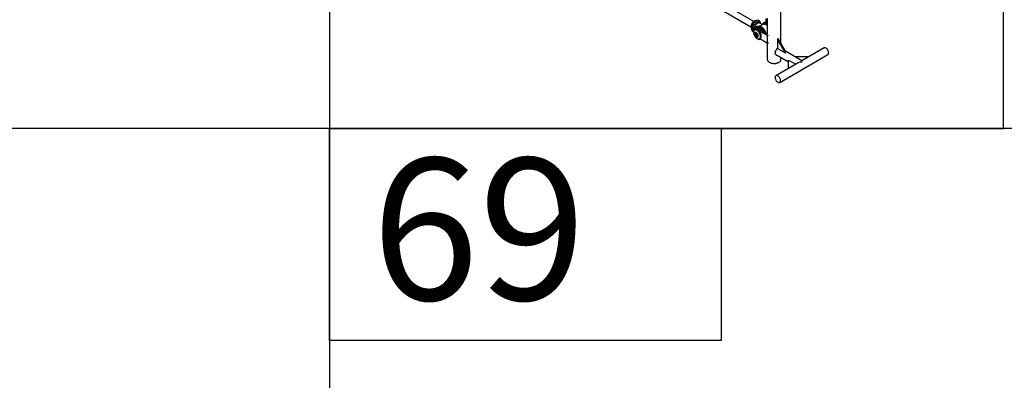
# Model space of a CAD drawing. Units: inches. Extents: x 0 to 80000, y 0 to 78659.
# Drawn here: x 8633 to 12975, y 53549 to 55139 of the extents above; entities that cross this region are included whole.
import ezdxf

# ---------------------------------------------------------------- set-up
doc = ezdxf.new("R2010")
doc.units = ezdxf.units.IN
doc.header["$MEASUREMENT"] = 0
doc.layers.add('Frame', color=7, linetype='Continuous', plot=False)
doc.styles.add('Arial 5mm', font='arial.ttf', dxfattribs={"height": 5})

msp = doc.modelspace()

# ---------------------------------------------------------------- linework, layer by layer
at = {"color": 7}
for p, q in [((11562.5, 55278.746), (11857.496, 55108.449)), ((11870.995, 55131.832), (11575.999, 55302.13)), ((11990.013, 55035.394), (11990.013, 55183.253)), ((11881.453, 55107.211), (11881.374, 55107.165)), ((11894.442, 55109.063), (11890.502, 55109.284)), ((11890.502, 55109.284), (11890.697, 55109.272)), ((11895.536, 55110.721), (11892.82, 55109.154)), ((11908.05, 55117.946), (11897.18, 55124.221)), ((11910.323, 55119.258), (11906.562, 55117.087)), ((11910.33, 55120.731), (11909.283, 55118.658)), ((11916.73, 55127.575), (11916.651, 55127.53)), ((11924.657, 55128.771), (11924.657, 55142.805)), ((11926.008, 55129.467), (11924.768, 55128.752)), ((11930.013, 55146.017), (11930.013, 55075.645)), ((11875.54, 55095.714), (11874.121, 55094.895)), ((11874.267, 55094.977), (11874.121, 55094.895)), ((11881.293, 55080.85), (11874.222, 55076.768)), ((11877.384, 55074.489), (11874.816, 55073.643)), ((11874.816, 55073.643), (11875.278, 55069.642)), ((11880.753, 55103.342), (11875.096, 55100.077)), ((11878.814, 55071.683), (11875.278, 55069.642)), ((11875.278, 55069.642), (11878.309, 55066.488)), ((11880.416, 55071.335), (11877.384, 55074.489)), ((11880.809, 55067.931), (11878.309, 55066.488)), ((11878.309, 55066.488), (11880.878, 55067.335)), ((11878.641, 55073.182), (11878.814, 55071.683)), ((11878.814, 55071.683), (11880.589, 55069.836)), ((11880.878, 55067.335), (11880.416, 55071.335)), ((11881.293, 55080.85), (11881.714, 55081.042)), ((11881.472, 55064.21), (11888.543, 55068.292)), ((11896.549, 55092.144), (11902.205, 55095.41)), ((11911.278, 55079.93), (11916.934, 55083.195)), ((11930.314, 55068.94), (11911.278, 55079.93)), ((11932.598, 55074.153), (11916.934, 55083.195)), ((11930.314, 55068.94), (11934.985, 55071.637)), ((11930.314, 55036.279), (11930.314, 55068.94)), ((11896.963, 55054.969), (11897.12, 55055.057)), ((11897.12, 55055.057), (11898.538, 55055.876)), ((11911.278, 55047.268), (11930.314, 55036.279)), ((11930.013, 55036.453), (11930.013, 54963.604)), ((11930.314, 55036.279), (11934.985, 55038.975)), ((11974.765, 55053.639), (11978.301, 55055.68)), ((11974.765, 55053.639), (11974.765, 55012.812)), ((12010.12, 54992.402), (11974.765, 55053.639)), ((12013.656, 54994.443), (11978.301, 55055.68)), ((11968.033, 54985.229), (12023.202, 54953.381)), ((11974.765, 55012.812), (12010.12, 54992.402)), ((11985.032, 54862.767), (12197.164, 54985.229)), ((12010.12, 54992.402), (12013.656, 54994.443)), ((12082.599, 54958.35), (12010.446, 55000.003)), ((12111.529, 54975.051), (12053.668, 54975.051)), ((12180.166, 55014.674), (12082.599, 54958.35)), ((12065.6, 54948.537), (11968.033, 54892.213)), ((11990.013, 54963.604), (11990.013, 54972.54)), ((12023.202, 54924.061), (12023.202, 54961.172)), ((12023.202, 54961.172), (12055.345, 54942.617))]:
    msp.add_line(p, q, dxfattribs=at)
at = {"color": 7, "flags": 128}
for points in [[(11879.539, 55133.984), (11878.003, 55134.139), (11876.263, 55133.986), (11874.441, 55133.511), (11872.569, 55132.721), (11870.68, 55131.63), (11868.807, 55130.258), (11866.985, 55128.63), (11865.246, 55126.774), (11863.621, 55124.724), (11862.138, 55122.516), (11860.825, 55120.19), (11859.704, 55117.787), (11858.796, 55115.35), (11858.117, 55112.922), (11857.679, 55110.547), (11857.49, 55108.267), (11857.553, 55106.123), (11857.868, 55104.153), (11858.427, 55102.393), (11859.222, 55100.873), (11859.962, 55099.911)], [(11897.508, 55131.536), (11896.908, 55132.4), (11895.578, 55133.766), (11894.078, 55134.852), (11892.433, 55135.652), (11890.663, 55136.165), (11888.786, 55136.392), (11886.812, 55136.332), (11884.757, 55135.98), (11882.642, 55135.337), (11880.493, 55134.407), (11878.34, 55133.202), (11876.21, 55131.741), (11874.13, 55130.042), (11872.122, 55128.128), (11870.207, 55126.022), (11868.405, 55123.749), (11866.735, 55121.333), (11865.215, 55118.803), (11863.862, 55116.185), (11862.69, 55113.508), (11861.713, 55110.802), (11860.943, 55108.096), (11860.39, 55105.417), (11860.063, 55102.794), (11859.969, 55100.254), (11860.114, 55097.825), (11860.502, 55095.536), (11861.134, 55093.419), (11862.005, 55091.506), (11863.1, 55089.829), (11864.398, 55088.415), (11865.87, 55087.281), (11867.492, 55086.431), (11868.942, 55085.965)], [(11897.421, 55131.729), (11896.658, 55132.685), (11895.3, 55133.935), (11893.75, 55134.882), (11892.028, 55135.513), (11890.158, 55135.822), (11888.162, 55135.803), (11886.068, 55135.456), (11883.902, 55134.788), (11881.693, 55133.805), (11879.469, 55132.521), (11877.26, 55130.953), (11875.094, 55129.121), (11873, 55127.049), (11871.004, 55124.765), (11869.134, 55122.296), (11867.412, 55119.677), (11865.863, 55116.941), (11864.505, 55114.124), (11863.356, 55111.262), (11862.433, 55108.393), (11861.745, 55105.554), (11861.304, 55102.782), (11861.114, 55100.114), (11861.177, 55097.584), (11861.494, 55095.225), (11862.059, 55093.068), (11862.866, 55091.141), (11863.903, 55089.469), (11865.158, 55088.074), (11866.615, 55086.974), (11868.253, 55086.183), (11868.939, 55085.961)], [(11899.673, 55122.782), (11899.436, 55123.566), (11898.682, 55125.331), (11897.695, 55126.835), (11896.49, 55128.054), (11895.088, 55128.969), (11893.509, 55129.566), (11891.778, 55129.835), (11889.924, 55129.772), (11887.975, 55129.378), (11885.962, 55128.66), (11883.917, 55127.628), (11881.872, 55126.298), (11879.859, 55124.693), (11877.91, 55122.837), (11876.056, 55120.759), (11874.326, 55118.492), (11872.747, 55116.072), (11871.344, 55113.537), (11870.14, 55110.928), (11869.152, 55108.284), (11868.398, 55105.648), (11867.888, 55103.062), (11867.632, 55100.566), (11867.632, 55098.2), (11867.888, 55096), (11868.398, 55094.003), (11869.152, 55092.238), (11869.769, 55091.228)], [(11897.18, 55124.221), (11896.667, 55124.489), (11895.184, 55124.985), (11893.559, 55125.158), (11891.82, 55125.006), (11889.998, 55124.53), (11888.125, 55123.74), (11886.236, 55122.65), (11884.364, 55121.278), (11882.542, 55119.65), (11880.803, 55117.794), (11879.177, 55115.744), (11877.694, 55113.536), (11876.381, 55111.21), (11875.26, 55108.806), (11874.353, 55106.369), (11873.674, 55103.941), (11873.236, 55101.566), (11873.047, 55099.287), (11873.041, 55098.457)], [(11876.335, 55100.792), (11876.667, 55101.627), (11877.631, 55103.477), (11878.815, 55105.067), (11880.205, 55106.376), (11881.785, 55107.389), (11883.535, 55108.096), (11885.437, 55108.487), (11887.466, 55108.558), (11889.6, 55108.308), (11891.813, 55107.74), (11894.08, 55106.86), (11896.373, 55105.68), (11898.667, 55104.212), (11900.933, 55102.475), (11903.147, 55100.487), (11905.28, 55098.274), (11907.31, 55095.86), (11909.211, 55093.274), (11910.961, 55090.546), (11912.541, 55087.709), (11913.752, 55085.198)], [(11902.205, 55095.41), (11900.174, 55097.5), (11898.065, 55099.36), (11895.906, 55100.968), (11893.726, 55102.301), (11891.552, 55103.342), (11889.414, 55104.079), (11887.339, 55104.5), (11885.354, 55104.601), (11883.485, 55104.381), (11881.757, 55103.842), (11880.753, 55103.342)], [(11881.453, 55107.211), (11881.864, 55107.435), (11883.614, 55108.141), (11885.515, 55108.532), (11887.545, 55108.603), (11889.679, 55108.353), (11891.892, 55107.785), (11894.158, 55106.906), (11896.452, 55105.725), (11898.745, 55104.258), (11901.012, 55102.52), (11903.225, 55100.533), (11905.359, 55098.319), (11907.389, 55095.905), (11909.29, 55093.319), (11911.04, 55090.592), (11912.62, 55087.754), (11913.894, 55085.102)], [(11890.697, 55109.272), (11891.224, 55109.225), (11893.372, 55108.836), (11895.588, 55108.13), (11897.846, 55107.116), (11900.117, 55105.804), (11902.375, 55104.213), (11904.591, 55102.359), (11906.74, 55100.268), (11908.794, 55097.962), (11910.729, 55095.472), (11912.521, 55092.826), (11914.149, 55090.057), (11915.593, 55087.199), (11916.836, 55084.286), (11917.323, 55082.971)], [(11893.017, 55109.143), (11894.412, 55109.554), (11896.26, 55109.768), (11898.225, 55109.655), (11900.28, 55109.218), (11902.397, 55108.463), (11904.547, 55107.399), (11906.7, 55106.042), (11908.826, 55104.41), (11910.897, 55102.525), (11912.884, 55100.414), (11914.759, 55098.105), (11916.498, 55095.63), (11918.075, 55093.024), (11919.47, 55090.322), (11920.662, 55087.56), (11921.637, 55084.778), (11922.38, 55082.013), (11922.805, 55079.806)], [(11894.442, 55109.063), (11895.956, 55108.889), (11898.065, 55108.372), (11900.23, 55107.537), (11902.422, 55106.395), (11904.612, 55104.962), (11906.77, 55103.256), (11908.868, 55101.3), (11910.877, 55099.12), (11912.771, 55096.747), (11914.524, 55094.21), (11916.114, 55091.545), (11917.518, 55088.787), (11918.717, 55085.972), (11919.697, 55083.139), (11920.209, 55081.305)], [(11909.512, 55118.79), (11909.559, 55118.853), (11910.792, 55120.238), (11912.226, 55121.328), (11913.842, 55122.109), (11915.619, 55122.571), (11917.533, 55122.706), (11919.558, 55122.514), (11921.667, 55121.997), (11923.832, 55121.162), (11926.024, 55120.02), (11928.214, 55118.587), (11930.013, 55117.186)], [(11910.323, 55119.258), (11911.249, 55119.721), (11912.955, 55120.258), (11914.803, 55120.472), (11916.768, 55120.36), (11918.823, 55119.923), (11920.94, 55119.167), (11923.089, 55118.104), (11925.242, 55116.746), (11927.369, 55115.114), (11929.44, 55113.229), (11930.013, 55112.653)], [(11910.33, 55120.731), (11911.266, 55122.298), (11912.508, 55123.777), (11913.952, 55124.968), (11915.58, 55125.857), (11917.373, 55126.433), (11919.308, 55126.69), (11921.362, 55126.623), (11923.51, 55126.235), (11925.727, 55125.529), (11927.984, 55124.514), (11930.013, 55123.357)], [(11916.657, 55127.533), (11917.061, 55127.754), (11918.812, 55128.461), (11920.713, 55128.852), (11922.742, 55128.922), (11924.876, 55128.672), (11927.089, 55128.104), (11929.356, 55127.225), (11930.013, 55126.916)], [(11916.73, 55127.575), (11917.14, 55127.8), (11918.891, 55128.506), (11920.792, 55128.897), (11922.821, 55128.968), (11924.955, 55128.718), (11927.168, 55128.15), (11929.435, 55127.27), (11930.013, 55127)], [(11874.31, 55094.959), (11873.389, 55094.424), (11872.107, 55093.317), (11871.022, 55091.975), (11870.138, 55090.41), (11869.464, 55088.629), (11869.012, 55086.651), (11868.808, 55084.648)], [(11890.482, 55054.123), (11892.285, 55054.106), (11893.959, 55054.422), (11895.478, 55055.064), (11896.816, 55056.022), (11897.952, 55057.28), (11898.866, 55058.818), (11899.544, 55060.611), (11899.975, 55062.629), (11900.151, 55064.838), (11900.07, 55067.203), (11899.732, 55069.685), (11899.144, 55072.243), (11898.316, 55074.835), (11897.26, 55077.419), (11895.994, 55079.951), (11894.539, 55082.391), (11892.919, 55084.699), (11891.16, 55086.835), (11889.291, 55088.767), (11887.344, 55090.461), (11885.349, 55091.89), (11883.34, 55093.03), (11881.349, 55093.863), (11879.41, 55094.375), (11877.554, 55094.558), (11875.812, 55094.408), (11874.212, 55093.928), (11872.78, 55093.127), (11871.541, 55092.016), (11870.514, 55090.615), (11869.716, 55088.946), (11869.161, 55087.037), (11868.857, 55084.919), (11868.812, 55084.171)], [(11896.549, 55092.144), (11894.517, 55094.234), (11892.408, 55096.095), (11890.249, 55097.702), (11888.069, 55099.035), (11885.895, 55100.077), (11883.757, 55100.813), (11881.682, 55101.235), (11879.697, 55101.336), (11877.829, 55101.115), (11876.1, 55100.576), (11874.535, 55099.725), (11873.154, 55098.573), (11871.974, 55097.136), (11871.011, 55095.432), (11870.277, 55093.483), (11869.783, 55091.315), (11869.552, 55089.268)], [(11875.883, 55077.091), (11876.986, 55076.821), (11878.132, 55076.235), (11879.264, 55075.36), (11880.325, 55074.241), (11881.261, 55072.933), (11882.027, 55071.503), (11882.582, 55070.023), (11882.901, 55068.565), (11882.965, 55067.204), (11882.774, 55066.008), (11882.335, 55065.036), (11881.671, 55064.338), (11880.815, 55063.948), (11879.811, 55063.887), (11878.708, 55064.156), (11877.562, 55064.743), (11876.43, 55065.618), (11875.369, 55066.737), (11874.432, 55068.044), (11873.667, 55069.474), (11873.111, 55070.955), (11872.793, 55072.412), (11872.728, 55073.773), (11872.92, 55074.969), (11873.359, 55075.941), (11874.023, 55076.639), (11874.879, 55077.029), (11875.883, 55077.091)], [(11884.601, 55061.708), (11885.9, 55061.74), (11887.062, 55062.099), (11888.051, 55062.776), (11888.838, 55063.749), (11889.398, 55064.988), (11889.714, 55066.457), (11889.777, 55068.11), (11889.586, 55069.898), (11889.145, 55071.766), (11888.468, 55073.656), (11887.576, 55075.513), (11886.495, 55077.279), (11885.26, 55078.9), (11883.906, 55080.328), (11882.476, 55081.519), (11881.013, 55082.437), (11879.56, 55083.054), (11878.164, 55083.351), (11876.865, 55083.32), (11875.703, 55082.96), (11874.714, 55082.284), (11873.927, 55081.311), (11873.367, 55080.071), (11873.051, 55078.602), (11872.987, 55076.949), (11873.123, 55075.514)], [(11897.12, 55055.057), (11898.317, 55055.91), (11899.491, 55057.163), (11900.446, 55058.696), (11901.167, 55060.486), (11901.643, 55062.505), (11901.866, 55064.721), (11901.833, 55067.098), (11901.545, 55069.599), (11901.005, 55072.185), (11900.223, 55074.816), (11899.21, 55077.448), (11897.983, 55080.042), (11896.561, 55082.556), (11894.967, 55084.95), (11893.225, 55087.187), (11891.363, 55089.232), (11889.411, 55091.051), (11887.399, 55092.618), (11885.359, 55093.905), (11883.323, 55094.895), (11881.323, 55095.57), (11879.391, 55095.921), (11877.557, 55095.941), (11875.85, 55095.63), (11874.298, 55094.994), (11874.267, 55094.977)], [(11879.221, 55081.861), (11878.906, 55081.861), (11877.813, 55081.659), (11876.876, 55081.142), (11876.129, 55080.33), (11875.599, 55079.252), (11875.306, 55077.947), (11875.258, 55077.365)], [(11898.538, 55055.876), (11899.736, 55056.729), (11900.91, 55057.982), (11901.865, 55059.515), (11902.586, 55061.305), (11903.062, 55063.324), (11903.285, 55065.54), (11903.252, 55067.917), (11902.964, 55070.418), (11902.424, 55073.004), (11901.642, 55075.635), (11900.629, 55078.267), (11899.402, 55080.861), (11897.98, 55083.375), (11896.386, 55085.769), (11894.644, 55088.006), (11892.782, 55090.051), (11890.83, 55091.87), (11888.818, 55093.437), (11886.777, 55094.725), (11884.741, 55095.714), (11882.742, 55096.389), (11880.81, 55096.74), (11878.976, 55096.76), (11877.269, 55096.449), (11875.717, 55095.813), (11875.54, 55095.714)], [(11879.264, 55081.838), (11879.543, 55081.835), (11880.419, 55081.635), (11881.481, 55081.181), (11882.605, 55080.48), (11883.746, 55079.545), (11884.862, 55078.397), (11885.908, 55077.069), (11886.843, 55075.605), (11887.632, 55074.055), (11888.247, 55072.478), (11888.669, 55070.933), (11888.891, 55069.479), (11888.918, 55068.174), (11888.77, 55067.069), (11888.483, 55066.197), (11888.428, 55066.105)], [(11882.507, 55064.807), (11883.527, 55064.37), (11884.779, 55064.092)], [(11885.876, 55066.752), (11886.122, 55066.659), (11887.356, 55066.375)], [(11887.356, 55066.375), (11888.489, 55066.426), (11888.691, 55066.475)], [(11888.989, 55068.622), (11888.742, 55068.42), (11888.543, 55068.292)], [(11968.033, 54985.229), (11967.58, 54985.52), (11966.507, 54986.505), (11965.649, 54987.776), (11965.022, 54989.307), (11964.64, 54991.065), (11964.512, 54993.012)], [(12200.686, 54993.012), (12200.558, 54995.107), (12200.176, 54997.305), (12199.549, 54999.56), (12198.69, 55001.823), (12197.618, 55004.046), (12196.354, 55006.182), (12194.927, 55008.185), (12193.366, 55010.013), (12191.705, 55011.626), (12189.98, 55012.99), (12188.226, 55014.077), (12186.481, 55014.862), (12184.784, 55015.33), (12183.168, 55015.47), (12181.67, 55015.279), (12180.321, 55014.761), (12180.166, 55014.674)], [(12197.164, 54985.229), (12197.618, 54985.52), (12198.69, 54986.505), (12199.549, 54987.776), (12200.176, 54989.307), (12200.558, 54991.065), (12200.686, 54993.012)], [(11930.013, 54963.604), (11930.024, 54963.135), (11930.287, 54961.266), (11930.899, 54959.425), (11931.853, 54957.632), (11933.137, 54955.91), (11934.735, 54954.277), (11936.63, 54952.754), (11938.8, 54951.358), (11941.217, 54950.106), (11943.856, 54949.012), (11946.683, 54948.089), (11949.667, 54947.348), (11952.773, 54946.798), (11955.963, 54946.444), (11959.2, 54946.292), (11962.448, 54946.343), (11965.666, 54946.596), (11968.818, 54947.049), (11971.867, 54947.695), (11974.778, 54948.528), (11977.515, 54949.538), (11980.046, 54950.713), (11982.343, 54952.039), (11984.378, 54953.501), (11986.128, 54955.081), (11987.571, 54956.761), (11988.691, 54958.521), (11989.475, 54960.341), (11989.914, 54962.199), (11990.013, 54963.604)], [(12082.599, 54952.602), (12082.599, 54954.174), (12082.599, 54955.52), (12082.599, 54956.621), (12082.599, 54957.462), (12082.599, 54958.029), (12082.599, 54958.314), (12082.599, 54958.35)], [(11988.554, 54870.551), (11988.426, 54872.646), (11988.044, 54874.844), (11987.417, 54877.099), (11986.558, 54879.362), (11985.486, 54881.585), (11984.222, 54883.721), (11982.795, 54885.724), (11981.234, 54887.552), (11979.573, 54889.165), (11977.848, 54890.529), (11976.094, 54891.616), (11974.349, 54892.401), (11972.651, 54892.869), (11971.036, 54893.008), (11969.538, 54892.817), (11968.189, 54892.3), (11967.018, 54891.467), (11966.05, 54890.335), (11965.305, 54888.931), (11964.8, 54887.282), (11964.544, 54885.424), (11964.544, 54883.398), (11964.8, 54881.245), (11965.305, 54879.013), (11966.05, 54876.748), (11967.018, 54874.499), (11968.189, 54872.314), (11969.538, 54870.239), (11971.036, 54868.318), (11972.651, 54866.593), (11974.349, 54865.1), (11976.094, 54863.872), (11977.848, 54862.933), (11979.573, 54862.305), (11981.234, 54862.001), (11982.795, 54862.026), (11984.222, 54862.381), (11985.486, 54863.059), (11986.558, 54864.043), (11987.417, 54865.315), (11988.044, 54866.846), (11988.426, 54868.604), (11988.554, 54870.551)]]:
    msp.add_lwpolyline(points, dxfattribs=at)
at = {"color": 7}
for centre, radius, start, end in [((11889.017, 55094.985), 14.368, 83.016524, 121.705587), ((11759.767, 55358.682), 282.706, 298.702558, 301.283151), ((11883.183, 55121.423), 17.542, 2.488517, 35.734278), ((11924.179, 55114.243), 15.264, 119.499289, 155.205886), ((11930.736, 55121.166), 9.553, 94.3441, 119.667398), ((11902.697, 55084.741), 33.89, 180.964165, 235.744175), ((11883.118, 55078.829), 4.517, 137.491175, 173.888365), ((11886.121, 55071.341), 9.752, 229.873022, 261.032576), ((11885.248, 55067.573), 3.513, 262.32567, 335.09227), ((11943.088, 55133.277), 62.111, 221.471018, 239.192652), ((11948.745, 55136.542), 62.111, 221.471018, 239.192652), ((11892.647, 55070.154), 16.176, 236.084873, 262.30878), ((11892.889, 55069.727), 15.963, 235.058252, 263.612333), ((11897.897, 55069.515), 17.507, 241.930856, 265.582704), ((11892.283, 55063.464), 9.672, 263.050447, 298.663277), ((11893.93, 55018.974), 33.189, 58.486636, 85.474371), ((11990.846, 54991.768), 26.363, 127.274681, 177.295019)]:
    msp.add_arc(centre, radius, start, end, dxfattribs=at)
msp.add_ellipse((12082.599, 54938.721), major_axis=(24.042, 0), ratio=0.57738155, start_param=1.57079633, end_param=2.35611323, dxfattribs=at)
at = {"layer": 'Frame'}
for p, q in [((9999.973, 62659.234), (9999.973, 54659.234)), ((9999.973, 62659.234), (9999.973, 54659.234)), ((9999.973, 62659.234), (9999.973, 54659.234)), ((59999.973, 54659.234), (-0.027, 54659.234)), ((69999.973, 54659.234), (-0.027, 54659.234)), ((9999.973, 54659.234), (9999.973, 46659.234))]:
    msp.add_line(p, q, dxfattribs=at)
for points in [[(9999.973, 54659.234), (12971.779, 54659.234), (12971.779, 56822.714), (9999.973, 56822.714)], [(9999.973, 54659.234), (11727.281, 54659.234), (11727.281, 53723.857), (9999.973, 53723.857)]]:
    msp.add_lwpolyline(points, close=True, dxfattribs=at)

# ---------------------------------------------------------------- texts
at = {"lineweight": 30, "insert": (10184.36, 54528.065), "char_height": 625, "attachment_point": 1, "style": 'Arial 5mm'}
msp.add_mtext_dynamic_manual_height_columns('69', width=2551.73539, gutter_width=25, heights=[0], dxfattribs=at)

doc.saveas('drawing.dxf')
